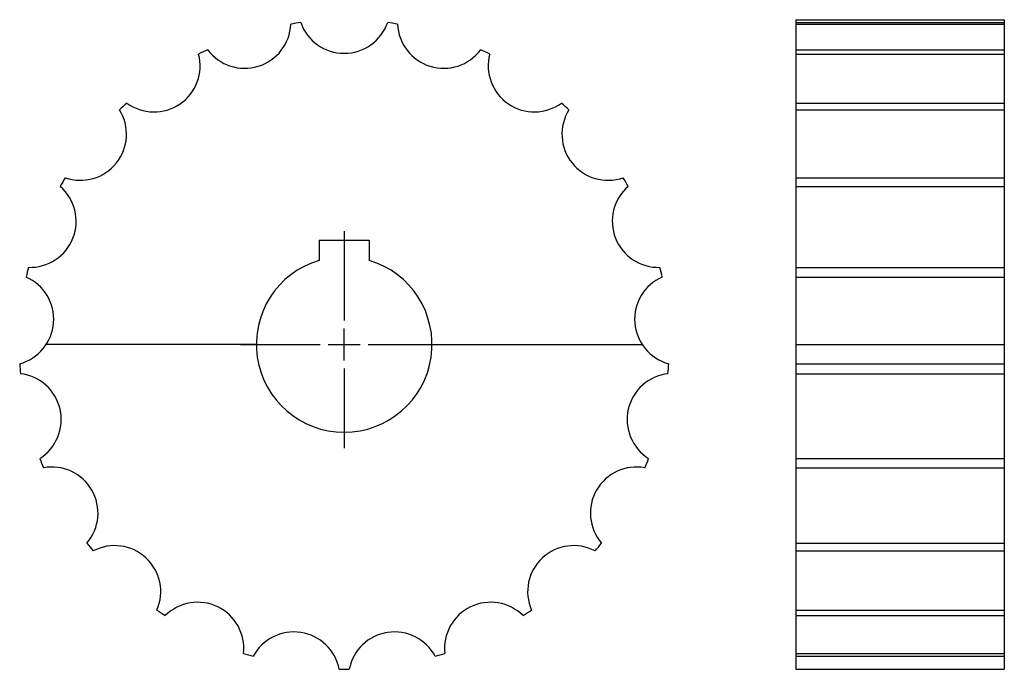
# Model space of a CAD drawing. Extents: x -181 to 15, y -137 to -8.
import ezdxf

# ---------------------------------------------------------------- set-up
doc = ezdxf.new("R2010")
doc.units = 0
doc.header["$LTSCALE"] = 1.905449
doc.layers.get('0').update_dxf_attribs({"linetype": 'CONTINUOUS'})

# ---------------------------------------------------------------- blocks, each defined once
blk = doc.blocks.new('__35')
at = {"color": 0}
for p, q in [((0, 22.6), (0, 4.7625)), ((0, -3.175), (0, 3.175)), ((-20.675, 0), (-4.7625, 0)), ((-3.175, 0), (3.175, 0)), ((4.7625, 0), (20.675, 0)), ((0, -4.7625), (0, -20.675))]:
    blk.add_line(p, q, dxfattribs=at)
at = {"color": 1}
for p, q in [((-5, 20.8), (5, 20.8)), ((-5, 20.8), (-5, 16.77051)), ((5, 20.8), (5, 16.77051))]:
    blk.add_line(p, q, dxfattribs=at)
blk.add_arc((0, 0), 17.5, 106.601547, 73.398453, dxfattribs=at)
blk = doc.blocks.new('397A')
at = {"color": 1}
for p, q in [((-17.57816, 0), (-59.3579, 0)), ((17.82184, 0), (59.3579, 0))]:
    blk.add_line(p, q, dxfattribs=at)
for centre, radius, start, end in [((-19.81831, 64.24938), 9.18651, 216.604172, 357.681534), ((0, 0), 64.75772, 97.68663, 99.456238), ((0, 67.23651), 9.18651, 199.461319, 340.538681), ((0, 0), 64.75772, 80.543777, 82.313385), ((19.81831, 64.24938), 9.18651, 182.318466, 323.395828), ((-37.87568, 55.55341), 9.18651, 233.74704, 14.824402), ((0, 0), 64.75772, 114.829483, 116.599091), ((0, 0), 64.75772, 63.400909, 65.170517), ((37.87568, 55.55341), 9.18651, 165.175598, 306.25296), ((0, 0), 64.75772, 131.972336, 133.741943), ((0, 0), 64.75772, 46.258057, 48.027664), ((-52.56762, 41.92128), 9.18651, 250.889893, 31.967255), ((52.56762, 41.92128), 9.18651, 148.032745, 289.110107), ((-62.5887, 24.56426), 9.18651, 268.032745, 49.110107), ((0, 0), 64.75772, 149.115204, 150.884811), ((62.5887, 24.56426), 9.18651, 130.889893, 271.967255), ((0, 0), 64.75772, 29.115204, 30.884811), ((0, 0), 64.75772, 166.258057, 168.027664), ((0, 0), 64.75772, 11.972336, 13.741943), ((-67.04851, 5.02459), 9.18651, 285.175598, 66.25296), ((67.04851, 5.02459), 9.18651, 113.74704, 254.824402), ((0, 0), 64.75772, 183.400909, 185.170517), ((0, 0), 64.75772, 354.829483, 356.599091), ((-65.55075, -14.96153), 9.18651, 302.318466, 83.395828), ((65.55075, -14.96153), 9.18651, 96.604172, 237.681534), ((0, 0), 64.75772, 200.543777, 202.313385), ((0, 0), 64.75772, 337.68663, 339.456238), ((-58.22853, -33.61826), 9.18651, 319.461319, 100.538681), ((58.22853, -33.61826), 9.18651, 79.461319, 220.538681), ((0, 0), 64.75772, 217.68663, 219.456238), ((-45.73244, -49.28785), 9.18651, 336.604172, 117.681534), ((45.73244, -49.28785), 9.18651, 62.318466, 203.395828), ((0, 0), 64.75772, 320.543777, 322.313385), ((0, 0), 64.75772, 234.829483, 236.599091), ((-29.17283, -60.578), 9.18651, 353.74704, 134.824402), ((29.17283, -60.578), 9.18651, 45.175598, 186.25296), ((0, 0), 64.75772, 303.400909, 305.170517), ((-10.02108, -66.48554), 9.18651, 10.889893, 151.967255), ((10.02108, -66.48554), 9.18651, 28.032745, 169.110107), ((0, 0), 64.75772, 251.972336, 253.741943), ((0, 0), 64.75772, 286.258057, 288.027664), ((0, 0), 64.75772, 269.115204, 270.884811)]:
    blk.add_arc(centre, radius, start, end, dxfattribs=at)
blk.add_blockref('__35', (0, 0))
blk = doc.blocks.new('397B')
at = {"color": 1}
for p, q in [((0, 64.75772), (0, -64.75772)), ((0, 64.75772), (41.5, 64.75772)), ((41.5, 64.75772), (41.5, -64.75772)), ((0, 64.17584), (41.5, 64.17584)), ((0, 63.87775), (41.5, 63.87775)), ((0, 58.77162), (41.5, 58.77162)), ((0, 57.90385), (41.5, 57.90385)), ((0, 48.14528), (41.5, 48.14528)), ((0, 46.78494), (41.5, 46.78494)), ((0, 33.24103), (41.5, 33.24103)), ((0, 31.50898), (41.5, 31.50898)), ((0, 15.38316), (41.5, 15.38316)), ((0, 13.4333), (41.5, 13.4333)), ((0, 0), (41.5, 0)), ((0, -3.84157), (41.5, -3.84157)), ((0, -5.83598), (41.5, -5.83598)), ((0, -22.72496), (41.5, -22.72496)), ((0, -24.58671), (41.5, -24.58671)), ((0, -39.58913), (41.5, -39.58913)), ((0, -41.1528), (41.5, -41.1528)), ((0, -52.93564), (41.5, -52.93564)), ((0, -54.06228), (41.5, -54.06228)), ((0, -61.57858), (41.5, -61.57858)), ((0, -62.16809), (41.5, -62.16809)), ((0, -64.75772), (41.5, -64.75772))]:
    blk.add_line(p, q, dxfattribs=at)

msp = doc.modelspace()

# ---------------------------------------------------------------- block references
for name, p in [('397A', (-116.17816, -72.62114)), ('397B', (-26.17816, -72.62114))]:
    msp.add_blockref(name, p)

doc.saveas('drawing.dxf')
